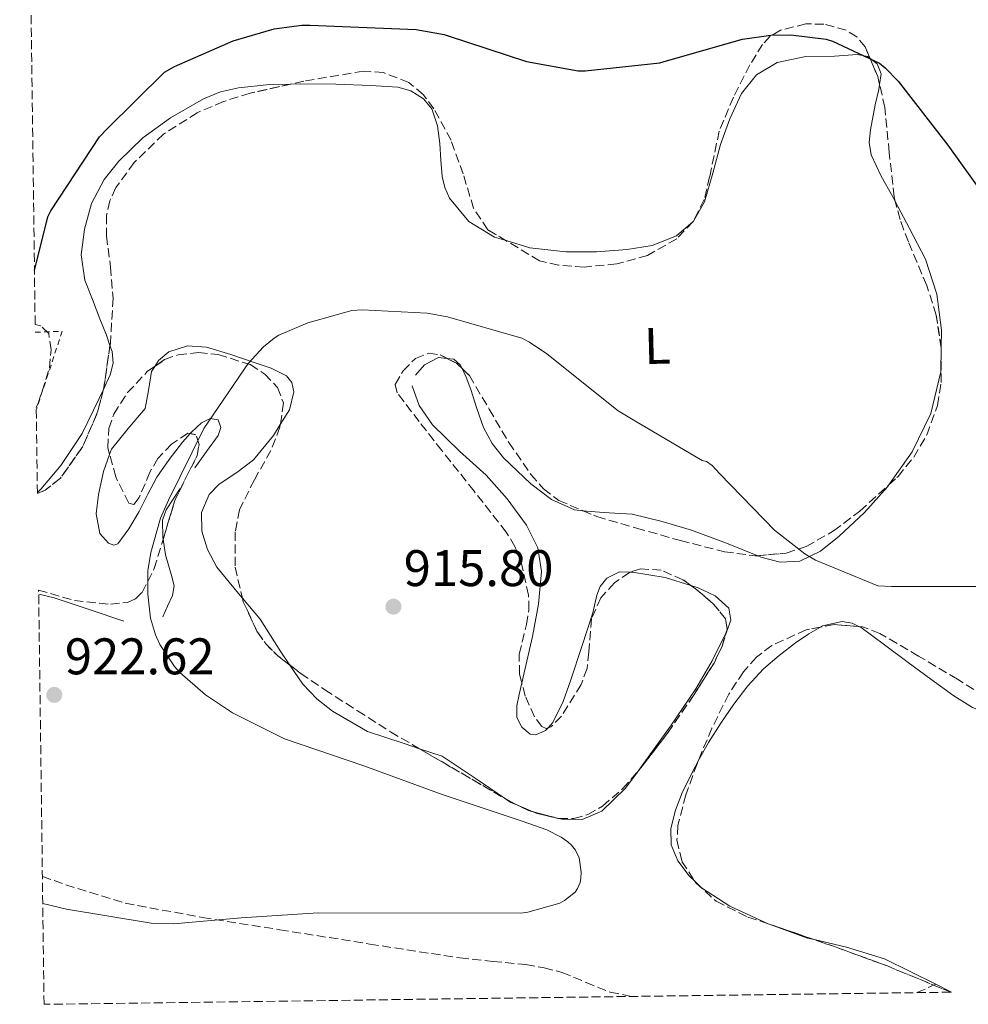
# Model space of a CAD drawing. Units: metres. Extents: x 590181 to 593615, y 4745216 to 4747575.
# Drawn here: x 590206 to 590391, y 4745216 to 4745408 of the extents above; entities that cross this region are included whole.
import ezdxf
from ezdxf.enums import TextEntityAlignment as Align

# ---------------------------------------------------------------- set-up
doc = ezdxf.new("R2010")
doc.units = ezdxf.units.M
doc.header["$MEASUREMENT"] = 0
doc.linetypes.add('DGN Style 2', pattern=[1.7399219301090239, 1.043953158065414, -0.6959687720436097])
doc.linetypes.add('DGN Style 3', pattern=[2.435890702152634, 1.739921930109024, -0.6959687720436097])
for name, color, linetype, lineweight in [('Cota de punto acotado terreno', 7, 'Continuous', 0), ('Curva de nivel directora', 30, 'Continuous', 30), ('Curva de nivel intermedia', 30, 'Continuous', 0), ('Etiqueta de uso rústico', 92, 'Continuous', 0), ('Línea de cambio de uso (parcela vista)', 92, 'Continuous', 0), ('Punto acotado terreno (símbolo)', 7, 'Continuous', 0), ('Senda', 7, 'DGN Style 3', 0), ('Tela metálica o alambrada', 7, 'DGN Style 2', 0), ('Zona arbolada', 92, 'DGN Style 3', 0)]:
    doc.layers.add(name, color=color, linetype=linetype, lineweight=lineweight)
doc.styles.add('Style-Arial', font='arial.ttf')

# ---------------------------------------------------------------- blocks, each defined once
blk = doc.blocks.new('5PATER')
at = {"layer": 'Punto acotado terreno (símbolo)', "linetype": 'Continuous', "lineweight": 0}
h = blk.add_hatch(color=51, dxfattribs=at)
edge = h.paths.add_edge_path()
edge.add_ellipse((0, 0), major_axis=(-0.1095731443231308, -0.1110710700762829), ratio=0.9994222409660317, start_angle=0, end_angle=360)

msp = doc.modelspace()

# ---------------------------------------------------------------- linework, layer by layer
at = {"layer": 'Curva de nivel directora', "color": 30, "linetype": 'Continuous', "lineweight": 30, "elevation": 925.0000000000002, "flags": 128}
msp.add_lwpolyline([(590209.2499999985, 4745359.330000003), (590211.8700000005, 4745369.820000002), (590212.4200000003, 4745371.010000001), (590221.8899999985, 4745385.380000004), (590223.3300000001, 4745386.850000001), (590234.5599999997, 4745397.950000001), (590236.4799999997, 4745399.100000001), (590247.9100000004, 4745404.100000001), (590255.9100000003, 4745406.430000002), (590261.2799999992, 4745407.140000002), (590262.8499999981, 4745407.140000002), (590283.5899999985, 4745406.270000001), (590288.9999999999, 4745405.340000001), (590289.829999999, 4745405.060000001), (590305.0599999996, 4745400.060000001), (590315.1099999989, 4745398.270000001), (590316.479999999, 4745398.240000002), (590330.980000001, 4745399.810000001), (590332.3199999998, 4745400.220000002), (590347.1399999991, 4745404.42), (590352.6100000008, 4745405.210000001), (590356.5200000001, 4745405.28), (590363.4, 4745404.410000001), (590364.6399999983, 4745404.03), (590373.8000000003, 4745399.710000004), (590374.8799999999, 4745398.850000001), (590377.4100000003, 4745396.25), (590387.0700000006, 4745383.740000002), (590395.9699999989, 4745371.390000001)], dxfattribs=at)
at = {"layer": 'Curva de nivel intermedia', "color": 30, "linetype": 'Continuous', "lineweight": 0, "elevation": 920.0000000000005, "flags": 128}
msp.add_lwpolyline([(590210.8700000013, 4745236.07), (590215.5000000002, 4745234.99), (590231.9500000012, 4745232.269999999), (590236.3400000011, 4745232.109999999), (590249.5199999998, 4745233.300000001), (590264.5, 4745234.26), (590303.9199999997, 4745234.189999999), (590305.300000001, 4745234.380000001), (590311.5400000016, 4745236.140000001), (590312.4600000002, 4745236.66), (590314.5400000013, 4745238.319999998), (590314.9900000005, 4745239.019999999), (590315.470000001, 4745240.179999999), (590315.660000001, 4745241.01), (590315.7000000012, 4745242.219999999), (590315.3100000002, 4745245.009999999), (590314.6100000005, 4745246.449999998), (590313.8100000003, 4745247.439999999), (590313.0999999995, 4745248.08), (590311.820000001, 4745249.01), (590309.0400000004, 4745250.42), (590304.2100000002, 4745252.140000002), (590288.6199999999, 4745257.329999999), (590273.3899999993, 4745262.899999999), (590257.9400000019, 4745268.179999999), (590247.820000001, 4745273.230000001), (590242.5800000017, 4745276.719999999), (590237.5500000004, 4745281.100000001), (590236.5300000011, 4745282.260000001), (590233.6499999999, 4745286.539999999), (590232.8200000008, 4745288.4), (590231.8600000018, 4745291.63), (590231.3099999997, 4745296.34), (590231.35, 4745300.850000001), (590231.8900000008, 4745304.46), (590233.8100000009, 4745311.119999999), (590235.350000001, 4745314.639999999), (590242.2300000008, 4745328.56), (590250.8699999999, 4745341.230000001), (590253.8100000013, 4745344.499999999), (590255.89, 4745346.189999999), (590256.8500000011, 4745346.77), (590262.4500000003, 4745349.170000001), (590271.0600000002, 4745351.54), (590273.0700000018, 4745351.699999998), (590285.7099999996, 4745351.06), (590289.6800000014, 4745350.349999999), (590304.150000002, 4745346.189999999), (590305.6500000019, 4745345.42), (590308.98, 4745343.12), (590322.9299999998, 4745332.009999999), (590326.1600000019, 4745330.06), (590339.2800000003, 4745322.38), (590340.0800000003, 4745322.189999999), (590341.2000000002, 4745321.390000001), (590342.7100000011, 4745319.76), (590353.3600000017, 4745308.81), (590359.2200000002, 4745304.21), (590361.3300000002, 4745302.96), (590373.4900000019, 4745297.970000002), (590376.1500000017, 4745297.84), (590392.9100000011, 4745297.84)], dxfattribs=at)
at = {"layer": 'Línea de cambio de uso (parcela vista)', "color": 92, "linetype": 'Continuous', "lineweight": 0, "elevation": 919.3399999999965, "flags": 128}
msp.add_lwpolyline([(590362.2684000004, 4745289.907199999), (590362.7100000001, 4745290.16), (590366.5199999996, 4745290.980000001), (590368.4800000004, 4745290.67), (590369.7912, 4745290.033600001)], dxfattribs=at)
at = {"layer": 'Línea de cambio de uso (parcela vista)', "color": 92, "linetype": 'Continuous', "lineweight": 0, "extrusion": (-0.0001568544964822761, 0.0001424198419238842, 0.9999999775566275), "elevation": 1502.494227525411, "flags": 128}
msp.add_lwpolyline([(590326.7044296339, 4745261.454640088), (590324.4369296617, 4745258.404140067), (590319.8669297186, 4745253.924140011), (590316.0169297653, 4745252.284139941), (590312.056929814, 4745252.324139852), (590311.5194296484, 4745252.454239997)], dxfattribs=at)
at = {"layer": 'Línea de cambio de uso (parcela vista)', "color": 92, "linetype": 'Continuous', "lineweight": 0, "extrusion": (0.08595057106260202, 0.2287414166584476, 0.9696854457189192), "elevation": 1137064.663507014, "flags": 128}
msp.add_lwpolyline([(1116526.102639825, -4508476.282534909), (1116527.866165873, -4508476.350059181), (1116529.28617063, -4508476.701185398)], dxfattribs=at)
at = {"layer": 'Línea de cambio de uso (parcela vista)', "color": 92, "linetype": 'Continuous', "lineweight": 0, "extrusion": (-0.008646548262590415, 0.003620139546832616, 0.9999560649312571), "elevation": 12993.58287548978, "flags": 128}
msp.add_lwpolyline([(590292.2445497351, 4745237.988764152), (590289.5089116192, 4745239.134071658)], dxfattribs=at)
at = {"layer": 'Línea de cambio de uso (parcela vista)', "color": 92, "linetype": 'Continuous', "lineweight": 0, "extrusion": (0.00926940177682677, 0.04656305571147535, 0.998872344212968), "elevation": 227343.5278024469, "flags": 128}
msp.add_lwpolyline([(347516.7535814528, -4763763.009691334), (347521.1709180684, -4763763.190832703), (347521.7624152121, -4763763.310891517)], dxfattribs=at)
at = {"layer": 'Línea de cambio de uso (parcela vista)', "color": 92, "linetype": 'Continuous', "lineweight": 0, "extrusion": (-0.001712642111724369, 0.0004139316200776855, 0.9999984477576009), "elevation": 1872.485445087975, "flags": 128}
msp.add_lwpolyline([(590312.0911441316, 4745252.251543388), (590311.9256438604, 4745252.291543391)], dxfattribs=at)
at = {"layer": 'Línea de cambio de uso (parcela vista)', "color": 92, "linetype": 'Continuous', "lineweight": 0, "extrusion": (0.06082113298338074, 0.087852035950116, 0.9942750170662228), "elevation": 453697.6613431881, "flags": 128}
msp.add_lwpolyline([(2215657.553787853, -4213163.408739544), (2215658.784240881, -4213162.915530544), (2215665.555062803, -4213161.145780603)], dxfattribs=at)
at = {"layer": 'Línea de cambio de uso (parcela vista)', "color": 92, "linetype": 'Continuous', "lineweight": 0, "extrusion": (0.005245527018483164, -0.002666043433564122, 0.9999826881795048), "elevation": -8635.340329575556, "flags": 128}
msp.add_lwpolyline([(590374.8381704396, 4745212.661819419), (590371.8081072151, 4745214.201824891)], dxfattribs=at)
at = {"layer": 'Línea de cambio de uso (parcela vista)', "color": 92, "linetype": 'Continuous', "lineweight": 0}
for points in [[(590337.4846999999, 4745368.888599999, 922.7839999999997), (590337.5899999999, 4745368.980000001, 922.7899999999937), (590339.7000000002, 4745372.75, 922.9199999999984), (590341.3200000003, 4745378.32, 923.0399999999937), (590342.8300000001, 4745383.880000001, 923.179999999993), (590344.6500000004, 4745388.9, 923.3399999999965), (590346.9299999997, 4745393.800000001, 923.5), (590349.8200000003, 4745397.430000001, 923.6300000000047), (590353.8399999999, 4745399.880000001, 923.75), (590359.4400000004, 4745401.050000001, 923.9400000000023), (590365.04, 4745401.100000001, 924.1399999999995), (590369.4299999997, 4745401.4, 924.2299999999959), (590371.5199999996, 4745401.029999999, 924.2599999999949), (590371.9123999998, 4745400.7213, 924.2621999999974)], [(590371.9123999998, 4745400.7213, 924.2621999999974), (590373.2999999998, 4745399.630000001, 924.2700000000042), (590374.0999999996, 4745397.630000001, 924.2599999999949), (590373.7905000001, 4745395.6118, 924.2397999999957)], [(590223.9456000002, 4745344.7719, 923.7277000000032), (590223.2400000002, 4745346.77, 923.8899999999995), (590222, 4745349.970000001, 924.1399999999995), (590220.5199999996, 4745353.710000001, 924.1699999999984), (590219.0599999996, 4745357.449999999, 924.1999999999971), (590218.3700000001, 4745362.380000001, 924.300000000003), (590218.9900000002, 4745367.439999999, 924.3899999999995), (590220.3499999996, 4745372.41, 924.4400000000023), (590222.8300000001, 4745377.100000001, 924.3899999999995), (590225.6500000004, 4745380.680000001, 924.2700000000042), (590230.3600000005, 4745385.180000001, 924.0700000000071), (590235.7599999999, 4745389.07, 923.8800000000047), (590242.1399999997, 4745392.77, 923.6900000000023), (590245.4600000001, 4745394.119999999, 923.5899999999965), (590248.9500000002, 4745394.960000001, 923.5), (590255.0199999996, 4745395.550000001, 923.300000000003), (590259.1331000002, 4745395.664799999, 923.1717000000064)], [(590259.1331000002, 4745395.664799999, 923.1717000000064), (590261.1100000005, 4745395.720000001, 923.1100000000006), (590267.9199999999, 4745395.67, 923.0200000000042), (590274.7400000002, 4745395.4, 922.9900000000052), (590279.9800000004, 4745395.08, 923.0599999999978), (590282.5300000003, 4745394.350000001, 923.0800000000017), (590284.9800000004, 4745392.779999999, 922.9900000000052), (590286.5999999996, 4745390.810000001, 922.8300000000017), (590287.7000000002, 4745387.529999999, 922.5899999999965), (590288.1799999997, 4745384.08, 922.3500000000058), (590288.3899999997, 4745380.869999999, 922.1199999999953), (590288.6200000001, 4745377.680000001, 921.8999999999943), (590289.1200000001, 4745375.529999999, 921.8399999999965), (590290.0300000003, 4745373.449999999, 921.8300000000017), (590293.7999999998, 4745368.890000001, 921.550000000003), (590298.7999999998, 4745365.84, 921.3200000000071), (590301.0595000006, 4745365.1687, 921.3166999999958)], [(590373.7905000001, 4745395.6118, 924.2397999999957), (590373.6399999997, 4745394.630000001, 924.2299999999959), (590372.9100000003, 4745391.630000001, 924.1999999999971), (590372.0199999996, 4745386.720000001, 924.2200000000012), (590371.75, 4745384.279999999, 924.2200000000012), (590372.1399999997, 4745381.9, 924.1999999999971), (590374.1299999999, 4745377.720000001, 924.0800000000017), (590376.3700000001, 4745373.710000001, 923.9499999999971), (590376.8658999996, 4745372.7709, 923.9251999999979)], [(590376.8658999996, 4745372.7709, 923.9251999999979), (590379.5700000003, 4745367.65, 923.7899999999937), (590382.7699999996, 4745361.550000001, 923.6300000000047), (590384.9699999997, 4745354.779999999, 923.3699999999953), (590385.8399999999, 4745347.720000001, 923.1100000000006), (590385.8025000002, 4745344.342900001, 923.0141000000004)], [(590301.0595000006, 4745365.1687, 921.3166999999958), (590305.7000000002, 4745363.789999999, 921.3099999999978), (590312.6900000004, 4745363.02, 921.3899999999995), (590318.6699999999, 4745363.02, 921.4700000000012), (590324.6600000003, 4745363.470000001, 921.6399999999995), (590329.54, 4745364.24, 922.1100000000006), (590334.2599999999, 4745366.09, 922.6000000000058), (590337.4846999999, 4745368.888599999, 922.7839999999997)], [(590222.6393999998, 4745336.079500001, 923.5491000000038), (590223.9900000002, 4745339.01, 923.529999999999), (590224.5700000003, 4745341.310000001, 923.5599999999978), (590224.3700000001, 4745343.57, 923.6300000000047), (590223.9456000002, 4745344.7719, 923.7277000000032)], [(590257.1169999996, 4745329.359800001, 917.6916999999958), (590258.9299999997, 4745332.24, 917.9900000000052), (590259.7199999997, 4745335.76, 918.5200000000042), (590259.3600000005, 4745337.52, 918.8200000000071), (590258.29, 4745338.83, 919.0800000000017), (590255.3099999996, 4745340.310000001, 919.5399999999937), (590252.2100000001, 4745341.390000001, 919.9799999999959), (590247.4800000004, 4745343, 920.6199999999953), (590242.7400000002, 4745344.4, 921.1900000000023), (590239.0700000003, 4745344.67, 921.4900000000052), (590235.3799999999, 4745343.5, 921.7100000000064), (590233.3899999997, 4745341.83, 921.8500000000058), (590232.6763000004, 4745340.6742, 921.9085999999952)], [(590385.8025000002, 4745344.342900001, 923.0141000000004), (590385.75, 4745339.619999999, 922.8800000000047), (590383.79, 4745331.529999999, 922.6699999999984), (590380.1299999999, 4745324.029999999, 922.4700000000012), (590375.6129999999, 4745317.6459, 922.2908000000025)], [(590232.6763000004, 4745340.6742, 921.9085999999952), (590232.0499999998, 4745339.66, 921.9600000000064), (590231.4299999997, 4745336.02, 922), (590230.8300000001, 4745332.49, 922.029999999999), (590227.5099999999, 4745328.609999999, 922.179999999993), (590224.2400000002, 4745324.560000001, 922.3500000000058), (590223.8844999997, 4745323.537900001, 922.3920999999974)], [(590289.5482999999, 4745342.253500001, 919.1303000000044), (590287.9400000004, 4745342.41, 918.9900000000052), (590285.1699999999, 4745341, 918.7599999999949), (590283.4299999997, 4745338.980000001, 918.6000000000058)], [(590292.5272000004, 4745340.246300001, 919.4504000000015), (590292.2100000001, 4745340.939999999, 919.3999999999943), (590290.9199999999, 4745342.119999999, 919.25), (590289.5482999999, 4745342.253500001, 919.1303000000044)], [(590316.0469000004, 4745312.580800001, 919.9021999999969), (590314.4199999999, 4745312.720000001, 919.8500000000058), (590309.9299999997, 4745314.74, 919.8200000000071), (590305.9000000004, 4745317.84, 919.7899999999937), (590300.5899999999, 4745322.880000001, 919.7200000000012), (590298.3899999997, 4745325.66, 919.6900000000023), (590296.6900000004, 4745328.779999999, 919.6600000000036), (590295.3899999997, 4745332.480000001, 919.6600000000036), (590294.1900000004, 4745336.199999999, 919.6600000000036), (590293.2800000003, 4745338.600000001, 919.5700000000071), (590292.5272000004, 4745340.246300001, 919.4504000000015)], [(590282.7999999998, 4745336.91, 918.4400000000023), (590284.1600000003, 4745333.07, 918.0899999999965), (590286.7699999996, 4745329.289999999, 917.7400000000052), (590292.0199999996, 4745324.189999999, 917.2400000000052), (590297.2000000002, 4745319.5, 916.9700000000012), (590301.3099999996, 4745314.9, 916.9400000000023), (590305.0700000003, 4745309.77, 916.9700000000012), (590307.2300000004, 4745305.359999999, 917), (590307.9500000002, 4745300.75, 917.029999999999), (590307.3600000005, 4745294.4, 917.0399999999937), (590306.2199999997, 4745288.08, 917.029999999999), (590304.9199999999, 4745282.439999999, 917.1699999999984), (590304.1244000001, 4745279.046599999, 917.3567999999941)], [(590209.8099999996, 4745316.130000001, 924.1000000000058), (590210.4900000002, 4745316.75, 924.1000000000058), (590214.3799999999, 4745321.359999999, 924.0700000000071), (590218.5199999996, 4745327.619999999, 923.8399999999965), (590221.8700000001, 4745334.41, 923.5599999999978), (590222.6393999998, 4745336.079500001, 923.5491000000038)], [(590239.5947000004, 4745327.5891, 919.5213999999978), (590239.8499999996, 4745327.869999999, 919.5099999999949), (590241.7800000003, 4745329.680000001, 919.3999999999943), (590243.4400000004, 4745330.529999999, 919.279999999999), (590245.04, 4745330.25, 919.1499999999943), (590245.5099999999, 4745328.789999999, 919.0099999999949), (590245.04, 4745327.24, 918.8899999999995), (590242.7699999996, 4745324.08, 918.8399999999965), (590240.5, 4745320.91, 919.0200000000042)], [(590249.7384000003, 4745295.5419, 917.0040000000008), (590248.9900000002, 4745296.430000001, 916.9700000000012), (590244.7800000003, 4745301.58, 916.8399999999965), (590242.9400000004, 4745305.02, 916.8699999999953), (590241.8399999999, 4745308.619999999, 916.9100000000036), (590241.7800000003, 4745312.210000001, 916.9400000000023), (590243.25, 4745315.720000001, 916.9700000000012), (590245.2199999997, 4745317.779999999, 917.0099999999949), (590248.6500000004, 4745320.029999999, 917.1100000000006), (590251.8899999997, 4745322.51, 917.2299999999959), (590255.7699999996, 4745327.220000001, 917.4700000000012), (590257.1169999996, 4745329.359800001, 917.6916999999958)], [(590223.8844999997, 4745323.537900001, 922.3920999999974), (590222.7199999997, 4745320.189999999, 922.529999999999), (590221.7400000002, 4745315.730000001, 922.7299999999959), (590221.2800000003, 4745311.960000001, 922.7899999999937), (590222, 4745308.17, 922.6000000000058), (590223.6600000003, 4745306.289999999, 922.1699999999984), (590224.6699999999, 4745305.850000001, 921.8999999999943), (590225.4600000001, 4745306.130000001, 921.7100000000064), (590227.6200000001, 4745309.08, 921.2700000000042), (590229.6200000001, 4745312.4, 920.8699999999953), (590231.3099999996, 4745315.779999999, 920.5099999999949), (590233.0700000003, 4745319.119999999, 920.1699999999984), (590235.4500000002, 4745322.58, 919.8500000000058), (590238.0599999996, 4745325.9, 919.5899999999965), (590239.5947000004, 4745327.5891, 919.5213999999978)], [(590237.6200000001, 4745316.91, 919.3099999999978), (590234.8600000005, 4745312.779999999, 919.5899999999965), (590234.1600000003, 4745310.74, 919.6699999999984), (590234.2699999996, 4745307.380000001, 919.7299999999959), (590234.3136, 4745307.067299999, 919.7410999999993)], [(590375.6129999999, 4745317.6459, 922.2908000000025), (590375.3399999999, 4745317.26, 922.279999999999), (590370.8700000001, 4745312.230000001, 922.1499999999943), (590365.9400000004, 4745307.600000001, 922.029999999999), (590362.2800000003, 4745304.689999999, 921.8300000000017), (590358.2599999999, 4745302.730000001, 921.5099999999949), (590354.4699999997, 4745302.58, 920.8800000000047), (590350.7000000002, 4745303.560000001, 920.3600000000006), (590350.0624000002, 4745303.812899999, 920.3591000000015)], [(590350.0624000002, 4745303.812899999, 920.3591000000015), (590343.9699999997, 4745306.230000001, 920.3500000000058), (590337.2000000002, 4745308.810000001, 920.3600000000006), (590331.4400000004, 4745310.470000001, 920.3099999999978), (590325.6200000001, 4745311.880000001, 920.2299999999959), (590320.0300000003, 4745312.24, 920.029999999999), (590316.0469000004, 4745312.580800001, 919.9021999999969)], [(590234.3136, 4745307.067299999, 919.7410999999993), (590234.7400000002, 4745304.01, 919.8500000000058), (590235.9400000004, 4745299.970000001, 920.2700000000042), (590236.4299999997, 4745297.980000001, 920.5099999999949), (590236.1399999997, 4745296.08, 920.679999999993), (590235.1799999997, 4745294, 920.8099999999978), (590234.2199999997, 4745291.92, 920.9400000000023)], [(590309.2631000001, 4745270.3048, 918.2434999999969), (590310.1900000004, 4745271.310000001, 918.25), (590312.1699999999, 4745275.42, 918.3899999999995), (590313.7100000001, 4745279.630000001, 918.5099999999949), (590315.8300000001, 4745286.16, 918.5099999999949), (590317.9400000004, 4745292.680000001, 918.5099999999949), (590318.7199999997, 4745296.130000001, 918.5099999999949), (590319.3799999999, 4745297.82, 918.5099999999949), (590320.6900000004, 4745299.470000001, 918.5099999999949), (590323.1699999999, 4745300.67, 918.5599999999978), (590325.3041000003, 4745300.627499999, 918.6195000000008)], [(590325.3041000003, 4745300.627499999, 918.6195000000008), (590325.6799999997, 4745300.619999999, 918.6300000000047), (590332.0800000001, 4745299.59, 918.6699999999984), (590337.0614999998, 4745298.0021, 918.6934000000037)], [(590337.0614999998, 4745298.0021, 918.6934000000037), (590338.4800000004, 4745297.550000001, 918.6999999999971), (590341.7999999998, 4745295.99, 918.7299999999959), (590344.4299999997, 4745293.58, 918.7599999999949), (590344.8099999996, 4745291.25, 918.7599999999949), (590343.9800000004, 4745288.91, 918.7599999999949), (590343.8915999997, 4745288.732899999, 918.761599999998)], [(590226.6699999999, 4745291.09, 922.2200000000012), (590219.8899999997, 4745293.359999999, 922.6000000000058), (590213.0999999996, 4745295.630000001, 922.9900000000052), (590210.0700000003, 4745296.359999999, 923.1000000000058)], [(590258.9874999998, 4745282.503900001, 917.2066000000051), (590257.2199999997, 4745285.119999999, 917.1900000000023), (590253.1699999999, 4745291.470000001, 917.1600000000036), (590249.7384000003, 4745295.5419, 917.0040000000008)], [(590338.4972000001, 4745263.8532, 919.432799999995), (590340.5, 4745267.439999999, 919.4100000000036), (590342.8899999997, 4745271.230000001, 919.4100000000036), (590345.4199999999, 4745274.930000001, 919.4100000000036), (590348.1500000004, 4745278.470000001, 919.4100000000036), (590351.1799999997, 4745281.77, 919.4100000000036), (590354.2300000004, 4745284.4, 919.3800000000047), (590357.4600000001, 4745286.83, 919.3399999999965), (590360.0199999996, 4745288.619999999, 919.3399999999965), (590362.2684000004, 4745289.907199999, 919.3399999999965)], [(590369.7912, 4745290.033600001, 919.3399999999965), (590370.1900000004, 4745289.84, 919.3399999999965), (590374.7699999996, 4745286.449999999, 919.2899999999937), (590379.3399999999, 4745283.050000001, 919.2200000000012), (590383.7800000003, 4745279.789999999, 919.179999999993), (590388.2400000002, 4745276.529999999, 919.1499999999943), (590391.8799999999, 4745274.25, 919.1499999999943), (590397.9100000003, 4745271.880000001, 919.1499999999943), (590401.04, 4745271.359999999, 919.1600000000036), (590404.1799999997, 4745271.41, 919.1499999999943), (590406.6478000004, 4745271.729900001, 919.1347999999998)], [(590343.8915999997, 4745288.732899999, 918.761599999998), (590341.1900000004, 4745283.32, 918.8099999999978), (590338.0300000003, 4745277.9, 918.8899999999995), (590333.0599999996, 4745270.600000001, 919.1100000000006), (590327.9199999999, 4745263.439999999, 919.2700000000042), (590326.5674999999, 4745261.6205, 919.2700000000042)], [(590284.2065000003, 4745266.2349, 917.8938000000053), (590281.4000000004, 4745267.16, 917.75), (590274.0899999999, 4745269.58, 917.4799999999959), (590267.29, 4745273.529999999, 917.3200000000071), (590264.2199999997, 4745275.960000001, 917.2700000000042), (590261.4900000002, 4745278.800000001, 917.2299999999959), (590258.9874999998, 4745282.503900001, 917.2066000000051)], [(590304.1244000001, 4745279.046599999, 917.3567999999941), (590303.5999999996, 4745276.810000001, 917.4799999999959), (590303.1799999997, 4745274.58, 917.8099999999978), (590303.1500000004, 4745272.33, 918.1199999999953), (590304.1200000001, 4745270.4, 918.2100000000064), (590305.7699999996, 4745269.07, 918.25), (590306.8899999997, 4745268.930000001, 918.25), (590308.7699999996, 4745269.77, 918.2400000000052), (590309.2631000001, 4745270.3048, 918.2434999999969)], [(590300.7905000001, 4745256.578199999, 919.1242000000057), (590295.2300000004, 4745260.34, 918.7299999999959), (590288.6200000001, 4745264.779999999, 918.1199999999953), (590284.2065000003, 4745266.2349, 917.8938000000053)], [(590337.7582, 4745240.484800001, 919.3448000000062), (590336.7199999997, 4745241.51, 919.4100000000036), (590334.54, 4745244.4, 919.4700000000012), (590333.1900000004, 4745247.529999999, 919.4700000000012), (590333.1399999997, 4745250.67, 919.4700000000012), (590334.04, 4745254.279999999, 919.4700000000012), (590335.4400000004, 4745257.84, 919.4700000000012), (590337.8700000001, 4745262.730000001, 919.4400000000023), (590338.4972000001, 4745263.8532, 919.432799999995)], [(590353.1914999997, 4745231.767300001, 918.699099999998), (590352.1200000001, 4745232.16, 918.7299999999959), (590344.6600000003, 4745235.57, 918.9600000000064), (590339.1100000005, 4745239.15, 919.2599999999949), (590337.7582, 4745240.484800001, 919.3448000000062)], [(590384.75, 4745220.359999999, 918.7599999999949), (590379.7400000002, 4745222.850000001, 918.4799999999959), (590374.7400000002, 4745225.33, 918.1900000000023), (590367.3600000005, 4745227.609999999, 918.1999999999971), (590361.0508000003, 4745229.062799999, 918.4572999999947)]]:
    msp.add_polyline3d(points, dxfattribs=at)
at = {"layer": 'Senda', "color": 7, "linetype": 'DGN Style 3', "lineweight": 0, "extrusion": (0.09025974822059941, 0.03987083718841851, 0.995119839111375), "elevation": 243398.1635883922, "flags": 128}
msp.add_lwpolyline([(4102036.517338196, -2445343.571114372), (4102036.517338196, -2445347.624878056)], dxfattribs=at)
at = {"layer": 'Senda', "color": 7, "linetype": 'DGN Style 3', "lineweight": 0}
msp.add_polyline3d([(590210.7999999997, 4745241.37, 920.2299999999962), (590215.3299999982, 4745239.74, 920.1499999999943), (590226.9299999988, 4745236.170000001, 920.0399999999937), (590241.9299999991, 4745233.359999999, 920.0099999999949), (590257.0100000021, 4745230.990000002, 920.0399999999937), (590274.5399999982, 4745228.190000001, 920.1900000000024), (590292.0799999976, 4745225.480000002, 920.300000000003), (590298.4999999994, 4745224.81, 920.300000000003), (590304.9400000012, 4745224.199999999, 920.300000000003), (590308.4899999984, 4745223.560000002, 920.300000000003), (590311.9799999996, 4745222.67, 920.300000000003), (590316.64, 4745220.730000001, 920.300000000003), (590321.3299999972, 4745218.83, 920.300000000003), (590325.420000002, 4745217.99, 920.300000000003)], dxfattribs=at)
at = {"layer": 'Tela metálica o alambrada', "color": 7, "linetype": 'DGN Style 2', "lineweight": 0, "extrusion": (0.05229946250761396, -0.02243368033138831, 0.9983794349886239), "elevation": -74663.78081651106, "flags": 128}
msp.add_lwpolyline([(4593736.499053046, 1326152.167811264), (4593738.748520729, 1326147.423299157), (4593722.69150112, 1326146.017517792)], dxfattribs=at)
at = {"layer": 'Zona arbolada', "color": 92, "linetype": 'DGN Style 3', "lineweight": 0, "flags": 128}
for points, elevation in [([(590373.7905000001, 4745395.6118), (590373.4400000004, 4745397.130000001), (590371.9123999998, 4745400.7213)], 925.3500000000056), ([(590223.9456000002, 4745344.7719), (590222.7699999996, 4745336.59), (590222.6393999998, 4745336.079500001)], 923.3099999999978), ([(590289.5482999999, 4745342.253500001), (590291.4400000004, 4745341.289999999), (590292.5272000004, 4745340.246300001)], 917.6699999999981), ([(590292.5272000004, 4745340.246300001), (590293.9400000004, 4745338.890000001)], 917.6699999999984), ([(590222.6393999998, 4745336.079500001), (590221.5499999998, 4745331.82), (590218.6600000003, 4745325.08), (590214.3200000003, 4745318.930000001), (590211.3399999999, 4745316.57), (590209.8200000003, 4745315.939999999)], 923.3099999999978), ([(590234.3136, 4745307.067299999), (590235.3099999996, 4745310.359999999), (590236.5899999999, 4745314.57), (590238.7100000001, 4745318.980000001), (590240.9400000004, 4745323.279999999), (590241.29, 4745325.470000001), (590240.6900000004, 4745327.369999999), (590239.5947000004, 4745327.5891)], 920.75), ([(590343.8915999997, 4745288.732899999), (590344.1100000005, 4745289.480000001), (590343.7999999998, 4745291.529999999), (590341.4900000002, 4745294.41), (590338.2199999997, 4745297.16), (590337.0614999998, 4745298.0021)], 918.6999999999971), ([(590249.7384000003, 4745295.5419), (590249.9000000004, 4745294.859999999), (590252.5599999996, 4745289.140000001), (590254.3399999999, 4745286.58), (590256.5599999996, 4745284.369999999), (590258.9874999998, 4745282.503900001)], 916.9100000000036), ([(590369.7912, 4745290.033600001), (590364.9500000002, 4745290.41), (590362.2684000004, 4745289.907199999)], 918.6399999999995), ([(590326.5674999999, 4745261.6205), (590327.2100000001, 4745262.350000001), (590332.5, 4745269.25), (590337.4500000002, 4745276.430000001), (590341.5599999996, 4745282.92), (590343.1600000003, 4745286.230000001), (590343.8915999997, 4745288.732899999)], 918.6999999999971), ([(590284.2065000003, 4745266.2349), (590290.2199999997, 4745262.730000001), (590300.7905000001, 4745256.578199999)], 918.4400000000023)]:
    msp.add_lwpolyline(points, dxfattribs=dict(at, elevation=elevation))
at = {"layer": 'Zona arbolada', "color": 92, "linetype": 'DGN Style 3', "lineweight": 0, "extrusion": (-0.07454041041266281, -0.1280903741491078, 0.9889573212560052), "elevation": -650914.6557638078, "flags": 128}
msp.add_lwpolyline([(-1876520.950253995, 4349815.524124794), (-1876519.701272214, 4349815.524124794), (-1876517.743610176, 4349815.656377973)], dxfattribs=at)
at = {"layer": 'Zona arbolada', "color": 92, "linetype": 'DGN Style 3', "lineweight": 0, "extrusion": (-0.03771072872293729, -0.05365203757156581, 0.9978473629787296), "elevation": -275936.9012352493, "flags": 128}
msp.add_lwpolyline([(-2245771.299316303, 4212632.795930204), (-2245769.277980959, 4212633.107004131), (-2245768.402741569, 4212633.433326781)], dxfattribs=at)
at = {"layer": 'Zona arbolada', "color": 92, "linetype": 'DGN Style 3', "lineweight": 0, "extrusion": (-0.02216253470244109, 0.005812659759927858, 0.9997374830634683), "elevation": 15418.12160368798, "flags": 128}
msp.add_lwpolyline([(-4739768.056556391, -632659.7722095032), (-4739768.056556392, -632654.7530305178)], dxfattribs=at)
at = {"layer": 'Zona arbolada', "color": 92, "linetype": 'DGN Style 3', "lineweight": 0, "extrusion": (-0.01621458984743012, 0.0278627581207507, 0.9994802418187085), "elevation": 123562.3117658334, "flags": 128}
msp.add_lwpolyline([(-2896951.755366167, -3802406.325887623), (-2896951.867434865, -3802406.214215885), (-2896951.878288922, -3802406.208011899)], dxfattribs=at)
at = {"layer": 'Zona arbolada', "color": 92, "linetype": 'DGN Style 3', "lineweight": 0, "extrusion": (-0.1600004482194127, -0.4912391892873664, 0.8562031975400921), "elevation": -2424713.046837597, "flags": 128}
msp.add_lwpolyline([(-908244.220626319, 4020149.417413708), (-908242.6924260734, 4020149.400186987), (-908235.9101512334, 4020149.256760013)], dxfattribs=at)
at = {"layer": 'Zona arbolada', "color": 92, "linetype": 'DGN Style 3', "lineweight": 0, "extrusion": (0.07951800079918268, 0.1984605538863441, 0.9768778306932894), "elevation": 989583.5686021305, "flags": 128}
msp.add_lwpolyline([(1216884.200700981, -4517260.57221158), (1216880.005662797, -4517260.779303744), (1216869.051683287, -4517261.114311361), (1216855.963797147, -4517260.979274034), (1216855.681537045, -4517260.973992176)], dxfattribs=at)
at = {"layer": 'Zona arbolada', "color": 92, "linetype": 'DGN Style 3', "lineweight": 0}
for points in [[(590394.2100000001, 4745276.439999999, 918.0899999999965), (590388.9400000004, 4745279.789999999, 918.0599999999978), (590381.4000000004, 4745284.26, 918.3399999999965), (590373.8399999999, 4745288.689999999, 918.6399999999995), (590370.4800000004, 4745289.980000001, 918.6399999999995), (590364.9500000002, 4745290.41, 918.6399999999995), (590359.5099999999, 4745289.390000001, 918.6399999999995), (590352.7999999998, 4745286.33, 918.6399999999995), (590349.8399999999, 4745284.050000001, 918.6399999999995), (590347.2800000003, 4745281.199999999, 918.6399999999995), (590344.4500000002, 4745276.869999999, 918.7100000000064), (590341.1399999997, 4745270.24, 918.9700000000012), (590338.2599999999, 4745263.279999999, 919.2200000000012), (590336.0599999996, 4745257.26, 919.3099999999978), (590334.54, 4745251.25, 919.4100000000036), (590334.3499999996, 4745248.460000001, 919.4900000000052), (590335.3099999996, 4745244.279999999, 919.6699999999984), (590338, 4745240.109999999, 919.7899999999937), (590341.9699999997, 4745236.52, 919.8300000000017), (590348.1600000003, 4745233.460000001, 919.8300000000017), (590354.6399999997, 4745231.279999999, 919.7899999999937), (590365.0199999996, 4745227.689999999, 919.6699999999984), (590375.3099999996, 4745223.92, 919.6000000000058), (590387.4100000003, 4745218.930000001, 919.6300000000047), (590387.6699999999, 4745218.82, 919.6300000000047), (590211.1200000001, 4745216.460000001, 921.3500000000058), (590210.0599999996, 4745297.140000001, 923.050000000003), (590217.0199999996, 4745295.08, 922.7700000000042), (590224.0499999998, 4745294.350000001, 922.279999999999), (590227.3700000001, 4745294.730000001, 921.4499999999971), (590228.9000000004, 4745295.439999999, 920.9600000000064), (590230.1900000004, 4745296.65, 920.75), (590232.5800000001, 4745301.310000001, 920.75), (590234.0300000003, 4745306.130000001, 920.75), (590235.3099999996, 4745310.359999999, 920.75), (590236.5899999999, 4745314.57, 920.75), (590238.7100000001, 4745318.980000001, 920.75), (590240.9400000004, 4745323.279999999, 920.75), (590241.29, 4745325.470000001, 920.75), (590240.6900000004, 4745327.369999999, 920.75), (590239.0899999999, 4745327.689999999, 920.75), (590235.9600000001, 4745325.560000001, 920.75), (590233.2599999999, 4745322.77, 920.75), (590231.7400000002, 4745320.08, 920.7700000000042), (590229.6100000005, 4745315.130000001, 920.8800000000047), (590228.5999999996, 4745313.76, 920.9499999999971), (590227.6299999999, 4745314.060000001, 921), (590225.0700000003, 4745319.16, 921.1300000000047), (590223.54, 4745324.810000001, 921.2599999999949), (590223.7000000002, 4745328.59, 921.300000000003), (590224.7000000002, 4745331.41, 921.2899999999937), (590227.3799999999, 4745335.59, 921.1900000000023), (590231.2199999997, 4745339.66, 921), (590234.5800000001, 4745342, 920.800000000003), (590237.2100000001, 4745342.949999999, 920.6199999999953), (590241.1799999997, 4745343.390000001, 920.3099999999978), (590245.04, 4745342.99, 919.9799999999959), (590251.25, 4745341.029999999, 919.3699999999953), (590254.1100000005, 4745339.199999999, 919.0399999999937), (590256.5599999996, 4745336.59, 918.6999999999971), (590257.7300000004, 4745333.58, 918.2400000000052), (590257.04, 4745328.83, 917.3600000000006), (590255.2800000003, 4745324.300000001, 916.9100000000036), (590252.0599999996, 4745318.58, 916.9100000000036), (590249.1399999997, 4745312.779999999, 916.9100000000036), (590248.3200000003, 4745308.439999999, 916.9100000000036), (590248.3099999996, 4745301.57, 916.9100000000036), (590249.9000000004, 4745294.859999999, 916.9100000000036), (590252.5599999996, 4745289.140000001, 916.9100000000036), (590254.3399999999, 4745286.58, 916.9100000000036), (590256.5599999996, 4745284.369999999, 916.9100000000036), (590261.0999999996, 4745280.880000001, 916.9100000000036), (590265.7699999996, 4745277.710000001, 917.1600000000036), (590272.1699999999, 4745273.609999999, 917.800000000003), (590278.5700000003, 4745269.52, 918.4400000000023), (590290.2199999997, 4745262.730000001, 918.4400000000023), (590301.8700000001, 4745255.949999999, 918.4400000000023), (590305.4600000001, 4745254.17, 918.4799999999959), (590311.3700000001, 4745252.619999999, 918.6199999999953), (590314.2800000003, 4745252.640000001, 918.6699999999984), (590316.9699999997, 4745253.390000001, 918.6999999999971), (590319.8600000005, 4745255.050000001, 918.6999999999971), (590323.7400000002, 4745258.41, 918.6999999999971), (590327.2100000001, 4745262.350000001, 918.6999999999971), (590332.5, 4745269.25, 918.6999999999971), (590337.4500000002, 4745276.430000001, 918.6999999999971), (590341.5599999996, 4745282.92, 918.6999999999971), (590343.1600000003, 4745286.230000001, 918.6999999999971), (590344.1100000005, 4745289.480000001, 918.6999999999971), (590343.7999999998, 4745291.529999999, 918.6999999999971), (590341.4900000002, 4745294.41, 918.6999999999971), (590338.2199999997, 4745297.16, 918.6999999999971), (590335.5099999999, 4745299.130000001, 918.6999999999971), (590331.2999999998, 4745301.01, 918.6999999999971), (590327.2199999997, 4745301.26, 918.6999999999971), (590325.1299999999, 4745300.57, 918.6699999999984), (590322.1600000003, 4745298.529999999, 918.5599999999978), (590319.54, 4745295.630000001, 918.4400000000023), (590317.7199999997, 4745291.560000001, 918.3099999999978), (590317.2199999997, 4745285.07, 918.1100000000006), (590316.8499999996, 4745281.84, 918.0099999999949), (590315.6900000004, 4745278.730000001, 917.929999999993), (590311.8799999999, 4745272.57, 917.800000000003), (590309.7999999998, 4745270.480000001, 917.7400000000052), (590308.8499999996, 4745270.17, 917.7100000000064), (590308.0099999999, 4745270.539999999, 917.6699999999984), (590306.5800000001, 4745272.470000001, 917.6000000000058), (590304.8200000003, 4745276.449999999, 917.4799999999959), (590303.6600000003, 4745280.779999999, 917.4199999999984), (590303.6500000004, 4745284.630000001, 917.4199999999984), (590305.0199999996, 4745290.41, 917.4199999999984), (590305.5300000003, 4745293.289999999, 917.4199999999984), (590305.4600000001, 4745296.140000001, 917.4199999999984), (590304, 4745302.57, 917.4199999999984), (590302.8099999996, 4745305.630000001, 917.4199999999984), (590301.0999999996, 4745308.430000001, 917.4199999999984), (590294.8399999999, 4745316.4, 917.550000000003), (590288.5599999996, 4745324.300000001, 917.6699999999984), (590284.1600000003, 4745329.930000001, 917.6699999999984), (590279.8600000005, 4745335.560000001, 917.6699999999984), (590279.5, 4745337.189999999, 917.6699999999984), (590281.0099999999, 4745339.850000001, 917.6699999999984), (590283.4400000004, 4745342.220000001, 917.6699999999984), (590286.0199999996, 4745343.230000001, 917.6699999999984), (590288.2199999997, 4745342.930000001, 917.6699999999984), (590291.4400000004, 4745341.289999999, 917.6699999999984), (590293.9400000004, 4745338.890000001, 917.6699999999984), (590297.7999999998, 4745332.34, 917.6699999999984), (590301.6200000001, 4745325.84, 917.6699999999984), (590305.9100000003, 4745319.66, 917.800000000003), (590308.3499999996, 4745316.84, 917.8899999999995), (590311.3399999999, 4745314.57, 917.929999999993), (590318.7699999996, 4745311.430000001, 917.929999999993), (590326.4500000002, 4745309.199999999, 917.929999999993), (590335.0099999999, 4745306.76, 917.929999999993), (590343.5999999996, 4745304.59, 917.929999999993), (590349.5999999996, 4745303.77, 917.9799999999959), (590355.6299999999, 4745304.33, 918.1900000000023), (590359.5199999996, 4745305.619999999, 918.4900000000052), (590364.8499999996, 4745308.640000001, 919.1300000000047), (590369.9699999997, 4745312.52, 919.7200000000012), (590377.3899999997, 4745319.26, 920.4100000000036), (590380.4600000001, 4745323.029999999, 920.7100000000064), (590383.0199999996, 4745327.369999999, 921), (590385.0599999996, 4745333.09, 921.2100000000064), (590385.7999999998, 4745337.529999999, 921.2700000000042), (590385.8200000003, 4745344.230000001, 921.3200000000071), (590384.8200000003, 4745350.67, 921.5099999999949), (590382.9900000002, 4745356.430000001, 922.2899999999937), (590379.4000000004, 4745364.960000001, 924.25), (590377.7800000003, 4745369.279999999, 925.029999999999), (590376.6200000001, 4745373.710000001, 925.3500000000058), (590375.6699999999, 4745382.359999999, 925.3500000000058), (590374.8300000001, 4745391.109999999, 925.3500000000058), (590373.4400000004, 4745397.130000001, 925.3500000000058), (590370.9900000002, 4745402.890000001, 925.3500000000058), (590369.3399999999, 4745404.869999999, 925.3500000000058), (590367.3099999996, 4745406.140000001, 925.3399999999965), (590362.9600000001, 4745407.33, 925.300000000003), (590359.4299999997, 4745407.390000001, 925.2599999999949), (590354.5, 4745406.16, 925.1900000000023), (590352.5099999999, 4745404.970000001, 925.1499999999943), (590351.0300000003, 4745403.4, 925.1000000000058), (590348.5599999996, 4745399.41, 924.5899999999965), (590345.3399999999, 4745393.100000001, 923.1300000000047), (590342.5800000001, 4745386.51, 922.279999999999), (590340.7100000001, 4745377.630000001, 922.279999999999), (590339.6600000003, 4745373.17, 922.279999999999), (590337.4600000001, 4745368.84, 922.279999999999), (590334.29, 4745365.52, 922.279999999999), (590328.6100000005, 4745362.310000001, 922.279999999999), (590322.6100000005, 4745360.65, 922.279999999999), (590316.2800000003, 4745360.039999999, 922.2100000000064), (590311.2999999998, 4745360.4, 922.1000000000058), (590307.5700000003, 4745361.230000001, 922), (590297.5199999996, 4745367.310000001, 921.7700000000042), (590294.7599999999, 4745371.470000001, 921.7299999999959), (590292.7000000002, 4745378.180000001, 921.7200000000012), (590290.3499999996, 4745384.720000001, 921.7700000000042), (590287.0099999999, 4745390.850000001, 921.8800000000047), (590284.9400000004, 4745393.640000001, 921.9499999999971), (590282.1600000003, 4745395.980000001, 922.029999999999), (590277.2100000001, 4745397.890000001, 922.1699999999984), (590273.3300000001, 4745398.180000001, 922.2899999999937), (590261.6799999997, 4745396.24, 922.5399999999937), (590251.2300000004, 4745393.880000001, 922.5399999999937), (590246.0599999996, 4745392.26, 922.5399999999937), (590240.9500000002, 4745390.09, 922.5399999999937), (590234.3499999996, 4745385.930000001, 922.5399999999937), (590228.6600000003, 4745380.359999999, 922.5399999999937), (590225.1200000001, 4745375.5, 922.6300000000047), (590223.9299999997, 4745372.9, 922.7100000000064), (590223.2800000003, 4745370.119999999, 922.7899999999937), (590223.2400000002, 4745366.09, 922.929999999993), (590224.0700000003, 4745360.039999999, 923.179999999993), (590224.5599999996, 4745354, 923.3099999999978), (590224.0199999996, 4745345.289999999, 923.3099999999978), (590222.7699999996, 4745336.59, 923.3099999999978), (590221.5499999998, 4745331.82, 923.3099999999978), (590218.6600000003, 4745325.08, 923.3099999999978), (590214.3200000003, 4745318.930000001, 923.3099999999978), (590211.3399999999, 4745316.57, 923.3099999999978), (590209.8200000003, 4745315.939999999, 923.3099999999978), (590209.5999999996, 4745332.680000001, 925.8699999999953), (590209.9699999997, 4745333.52, 925.8699999999953), (590212.1900000004, 4745340.4, 925.8699999999953), (590212.4699999997, 4745343.9, 925.8699999999953), (590212.0199999996, 4745347.09, 925.8699999999953), (590210.4699999997, 4745348.57, 925.8899999999995), (590209.3799999999, 4745348.859999999, 925.9100000000036), (590206.3700000001, 4745578.52, 945.0700000000071)], [(590371.9123999998, 4745400.7213, 925.3500000000058), (590370.9900000002, 4745402.890000001, 925.3500000000058), (590369.3399999999, 4745404.869999999, 925.3500000000058), (590367.3099999996, 4745406.140000001, 925.3399999999965), (590362.9600000001, 4745407.33, 925.300000000003), (590359.4299999997, 4745407.390000001, 925.2599999999949), (590354.5, 4745406.16, 925.1900000000023), (590352.5099999999, 4745404.970000001, 925.1499999999943), (590351.0300000003, 4745403.4, 925.1000000000058), (590348.5599999996, 4745399.41, 924.5899999999965), (590345.3399999999, 4745393.100000001, 923.1300000000047), (590342.5800000001, 4745386.51, 922.279999999999), (590340.7100000001, 4745377.630000001, 922.279999999999), (590339.6600000003, 4745373.17, 922.279999999999), (590337.4846999999, 4745368.888599999, 922.279999999999)], [(590301.0595000006, 4745365.1687, 921.8509999999952), (590297.5199999996, 4745367.310000001, 921.7700000000042), (590294.7599999999, 4745371.470000001, 921.7299999999959), (590292.7000000002, 4745378.180000001, 921.7200000000012), (590290.3499999996, 4745384.720000001, 921.7700000000042), (590287.0099999999, 4745390.850000001, 921.8800000000047), (590284.9400000004, 4745393.640000001, 921.9499999999971), (590282.1600000003, 4745395.980000001, 922.029999999999), (590277.2100000001, 4745397.890000001, 922.1699999999984), (590273.3300000001, 4745398.180000001, 922.2899999999937), (590261.6799999997, 4745396.24, 922.5399999999937), (590259.1331000002, 4745395.664799999, 922.5399999999937)], [(590259.1331000002, 4745395.664799999, 922.5399999999937), (590251.2300000004, 4745393.880000001, 922.5399999999937), (590246.0599999996, 4745392.26, 922.5399999999937), (590240.9500000002, 4745390.09, 922.5399999999937), (590234.3499999996, 4745385.930000001, 922.5399999999937), (590228.6600000003, 4745380.359999999, 922.5399999999937), (590225.1200000001, 4745375.5, 922.6300000000047), (590223.9299999997, 4745372.9, 922.7100000000064), (590223.2800000003, 4745370.119999999, 922.7899999999937), (590223.2400000002, 4745366.09, 922.929999999993), (590224.0700000003, 4745360.039999999, 923.179999999993), (590224.5599999996, 4745354, 923.3099999999978), (590224.0199999996, 4745345.289999999, 923.3099999999978), (590223.9456000002, 4745344.7719, 923.3099999999978)], [(590376.8658999996, 4745372.7709, 925.2822000000016), (590376.6200000001, 4745373.710000001, 925.3500000000058), (590375.6699999999, 4745382.359999999, 925.3500000000058), (590374.8300000001, 4745391.109999999, 925.3500000000058), (590373.7905000001, 4745395.6118, 925.3500000000058)], [(590385.8025000002, 4745344.342900001, 921.3233000000038), (590384.8200000003, 4745350.67, 921.5099999999949), (590382.9900000002, 4745356.430000001, 922.2899999999937), (590379.4000000004, 4745364.960000001, 924.25), (590377.7800000003, 4745369.279999999, 925.029999999999), (590376.8658999996, 4745372.7709, 925.2822000000016)], [(590337.4846999999, 4745368.888599999, 922.279999999999), (590337.4600000001, 4745368.84, 922.279999999999), (590334.29, 4745365.52, 922.279999999999), (590328.6100000005, 4745362.310000001, 922.279999999999), (590322.6100000005, 4745360.65, 922.279999999999), (590316.2800000003, 4745360.039999999, 922.2100000000064), (590311.2999999998, 4745360.4, 922.1000000000058), (590307.5700000003, 4745361.230000001, 922), (590301.0595000006, 4745365.1687, 921.8509999999952)], [(590209.5999999996, 4745332.680000001, 925.8699999999953), (590209.9699999997, 4745333.52, 925.8699999999953), (590212.1900000004, 4745340.4, 925.8699999999953), (590212.4699999997, 4745343.9, 925.8699999999953), (590212.0199999996, 4745347.09, 925.8699999999953), (590210.4699999997, 4745348.57, 925.8899999999995), (590209.3799999999, 4745348.859999999, 925.9100000000036)], [(590232.6763000004, 4745340.6742, 920.9133000000003), (590234.5800000001, 4745342, 920.800000000003), (590237.2100000001, 4745342.949999999, 920.6199999999953), (590241.1799999997, 4745343.390000001, 920.3099999999978), (590245.04, 4745342.99, 919.9799999999959), (590251.25, 4745341.029999999, 919.3699999999953), (590254.1100000005, 4745339.199999999, 919.0399999999937), (590256.5599999996, 4745336.59, 918.6999999999971), (590257.7300000004, 4745333.58, 918.2400000000052), (590257.1169999996, 4745329.359800001, 917.4581999999937)], [(590304.1244000001, 4745279.046599999, 917.4440000000033), (590303.6600000003, 4745280.779999999, 917.4199999999984), (590303.6500000004, 4745284.630000001, 917.4199999999984), (590305.0199999996, 4745290.41, 917.4199999999984), (590305.5300000003, 4745293.289999999, 917.4199999999984), (590305.4600000001, 4745296.140000001, 917.4199999999984), (590304, 4745302.57, 917.4199999999984), (590302.8099999996, 4745305.630000001, 917.4199999999984), (590301.0999999996, 4745308.430000001, 917.4199999999984), (590294.8399999999, 4745316.4, 917.550000000003), (590288.5599999996, 4745324.300000001, 917.6699999999984), (590284.1600000003, 4745329.930000001, 917.6699999999984), (590279.8600000005, 4745335.560000001, 917.6699999999984), (590279.5, 4745337.189999999, 917.6699999999984), (590281.0099999999, 4745339.850000001, 917.6699999999984), (590283.4400000004, 4745342.220000001, 917.6699999999984), (590286.0199999996, 4745343.230000001, 917.6699999999984), (590288.2199999997, 4745342.930000001, 917.6699999999984), (590289.5482999999, 4745342.253500001, 917.6699999999984)], [(590375.6129999999, 4745317.6459, 920.2448000000004), (590377.3899999997, 4745319.26, 920.4100000000036), (590380.4600000001, 4745323.029999999, 920.7100000000064), (590383.0199999996, 4745327.369999999, 921), (590385.0599999996, 4745333.09, 921.2100000000064), (590385.7999999998, 4745337.529999999, 921.2700000000042), (590385.8200000003, 4745344.230000001, 921.3200000000071), (590385.8025000002, 4745344.342900001, 921.3233000000038)], [(590223.8844999997, 4745323.537900001, 921.2307000000001), (590223.54, 4745324.810000001, 921.2599999999949), (590223.7000000002, 4745328.59, 921.300000000003), (590224.7000000002, 4745331.41, 921.2899999999937), (590227.3799999999, 4745335.59, 921.1900000000023), (590231.2199999997, 4745339.66, 921), (590232.6763000004, 4745340.6742, 920.9133000000003)], [(590293.9400000004, 4745338.890000001, 917.6699999999984), (590297.7999999998, 4745332.34, 917.6699999999984), (590301.6200000001, 4745325.84, 917.6699999999984), (590305.9100000003, 4745319.66, 917.800000000003), (590308.3499999996, 4745316.84, 917.8899999999995), (590311.3399999999, 4745314.57, 917.929999999993), (590316.0469000004, 4745312.580800001, 917.929999999993)], [(590257.1169999996, 4745329.359800001, 917.4581999999937), (590257.04, 4745328.83, 917.3600000000006), (590255.2800000003, 4745324.300000001, 916.9100000000036), (590252.0599999996, 4745318.58, 916.9100000000036), (590249.1399999997, 4745312.779999999, 916.9100000000036), (590248.3200000003, 4745308.439999999, 916.9100000000036), (590248.3099999996, 4745301.57, 916.9100000000036), (590249.7384000003, 4745295.5419, 916.9100000000036)], [(590239.5947000004, 4745327.5891, 920.75), (590239.0899999999, 4745327.689999999, 920.75), (590235.9600000001, 4745325.560000001, 920.75), (590233.2599999999, 4745322.77, 920.75), (590231.7400000002, 4745320.08, 920.7700000000042), (590229.6100000005, 4745315.130000001, 920.8800000000047), (590228.5999999996, 4745313.76, 920.9499999999971), (590227.6299999999, 4745314.060000001, 921), (590225.0700000003, 4745319.16, 921.1300000000047), (590223.8844999997, 4745323.537900001, 921.2307000000001)], [(590350.0624000002, 4745303.812899999, 917.9961000000039), (590355.6299999999, 4745304.33, 918.1900000000023), (590359.5199999996, 4745305.619999999, 918.4900000000052), (590364.8499999996, 4745308.640000001, 919.1300000000047), (590369.9699999997, 4745312.52, 919.7200000000012), (590375.6129999999, 4745317.6459, 920.2448000000004)], [(590316.0469000004, 4745312.580800001, 917.929999999993), (590318.7699999996, 4745311.430000001, 917.929999999993), (590326.4500000002, 4745309.199999999, 917.929999999993), (590335.0099999999, 4745306.76, 917.929999999993), (590343.5999999996, 4745304.59, 917.929999999993), (590349.5999999996, 4745303.77, 917.9799999999959), (590350.0624000002, 4745303.812899999, 917.9961000000039)], [(590210.0599999996, 4745297.140000001, 923.050000000003), (590217.0199999996, 4745295.08, 922.7700000000042), (590224.0499999998, 4745294.350000001, 922.279999999999), (590227.3700000001, 4745294.730000001, 921.4499999999971), (590228.9000000004, 4745295.439999999, 920.9600000000064), (590230.1900000004, 4745296.65, 920.75), (590232.5800000001, 4745301.310000001, 920.75), (590234.0300000003, 4745306.130000001, 920.75), (590234.3136, 4745307.067299999, 920.75)], [(590325.3041000003, 4745300.627499999, 918.6725000000006), (590325.1299999999, 4745300.57, 918.6699999999984), (590322.1600000003, 4745298.529999999, 918.5599999999978), (590319.54, 4745295.630000001, 918.4400000000023), (590317.7199999997, 4745291.560000001, 918.3099999999978), (590317.2199999997, 4745285.07, 918.1100000000006), (590316.8499999996, 4745281.84, 918.0099999999949), (590315.6900000004, 4745278.730000001, 917.929999999993), (590311.8799999999, 4745272.57, 917.800000000003), (590309.7999999998, 4745270.480000001, 917.7400000000052), (590309.2631000001, 4745270.3048, 917.7229999999981)], [(590337.0614999998, 4745298.0021, 918.6999999999971), (590335.5099999999, 4745299.130000001, 918.6999999999971), (590331.2999999998, 4745301.01, 918.6999999999971), (590327.2199999997, 4745301.26, 918.6999999999971), (590325.3041000003, 4745300.627499999, 918.6725000000006)], [(590362.2684000004, 4745289.907199999, 918.6399999999995), (590359.5099999999, 4745289.390000001, 918.6399999999995), (590352.7999999998, 4745286.33, 918.6399999999995), (590349.8399999999, 4745284.050000001, 918.6399999999995), (590347.2800000003, 4745281.199999999, 918.6399999999995), (590344.4500000002, 4745276.869999999, 918.7100000000064), (590341.1399999997, 4745270.24, 918.9700000000012), (590338.4972000001, 4745263.8532, 919.1993999999978)], [(590406.6478000004, 4745271.729900001, 918.1395000000049), (590403.3399999999, 4745271.92, 918.1300000000047), (590399.5499999998, 4745273.289999999, 918.1100000000006), (590394.2100000001, 4745276.439999999, 918.0899999999965), (590388.9400000004, 4745279.789999999, 918.0599999999978), (590381.4000000004, 4745284.26, 918.3399999999965), (590373.8399999999, 4745288.689999999, 918.6399999999995), (590370.4800000004, 4745289.980000001, 918.6399999999995), (590369.7912, 4745290.033600001, 918.6399999999995)], [(590258.9874999998, 4745282.503900001, 916.9100000000036), (590261.0999999996, 4745280.880000001, 916.9100000000036), (590265.7699999996, 4745277.710000001, 917.1600000000036), (590272.1699999999, 4745273.609999999, 917.800000000003), (590278.5700000003, 4745269.52, 918.4400000000023), (590284.2065000003, 4745266.2349, 918.4400000000023)], [(590309.2631000001, 4745270.3048, 917.7229999999981), (590308.8499999996, 4745270.17, 917.7100000000064), (590308.0099999999, 4745270.539999999, 917.6699999999984), (590306.5800000001, 4745272.470000001, 917.6000000000058), (590304.8200000003, 4745276.449999999, 917.4799999999959), (590304.1244000001, 4745279.046599999, 917.4440000000033)], [(590338.4972000001, 4745263.8532, 919.1993999999978), (590338.2599999999, 4745263.279999999, 919.2200000000012), (590336.0599999996, 4745257.26, 919.3099999999978), (590334.54, 4745251.25, 919.4100000000036), (590334.3499999996, 4745248.460000001, 919.4900000000052), (590335.3099999996, 4745244.279999999, 919.6699999999984), (590337.7582, 4745240.484800001, 919.7792000000045)], [(590311.3825000003, 4745252.620100001, 918.6202000000048), (590314.2800000003, 4745252.640000001, 918.6699999999984), (590316.9699999997, 4745253.390000001, 918.6999999999971), (590319.8600000005, 4745255.050000001, 918.6999999999971), (590323.7400000002, 4745258.41, 918.6999999999971), (590326.5674999999, 4745261.6205, 918.6999999999971)], [(590337.7582, 4745240.484800001, 919.7792000000045), (590338, 4745240.109999999, 919.7899999999937), (590341.9699999997, 4745236.52, 919.8300000000017), (590348.1600000003, 4745233.460000001, 919.8300000000017), (590353.1914999997, 4745231.767300001, 919.7988999999944)]]:
    msp.add_polyline3d(points, dxfattribs=at)

# ---------------------------------------------------------------- block references
at = {"layer": 'Punto acotado terreno (símbolo)', "color": 7, "linetype": 'Continuous', "lineweight": 0, "xscale": 10, "yscale": 10, "zscale": 10}
for p in [(590279.1499999971, 4745293.900000001, 915.8000000000039), (590213.1000000021, 4745276.720000002, 922.6199999999958)]:
    msp.add_blockref('5PATER', p, dxfattribs=at)

# ---------------------------------------------------------------- texts
at = {"layer": 'Cota de punto acotado terreno', "color": 7, "linetype": 'Continuous', "lineweight": 0, "style": 'Style-Arial'}
for s, p in [('915.80', (590281.1400000011, 4745297.900000001, 915.800000000003)), ('922.62', (590215.1600000008, 4745280.720000001, 922.6199999999953))]:
    msp.add_text(s, height=7.000000000000002, dxfattribs=at).set_placement(p)
at = {"layer": 'Etiqueta de uso rústico', "color": 92, "linetype": 'Continuous', "lineweight": 0, "style": 'Style-Arial'}
msp.add_text('L', height=7.000000000000002, rotation=1.50492, dxfattribs=at).set_placement((590330.5183618127, 4745344.685507059, 921.0399999999937), align=Align.MIDDLE_CENTER)

doc.saveas('drawing.dxf')
